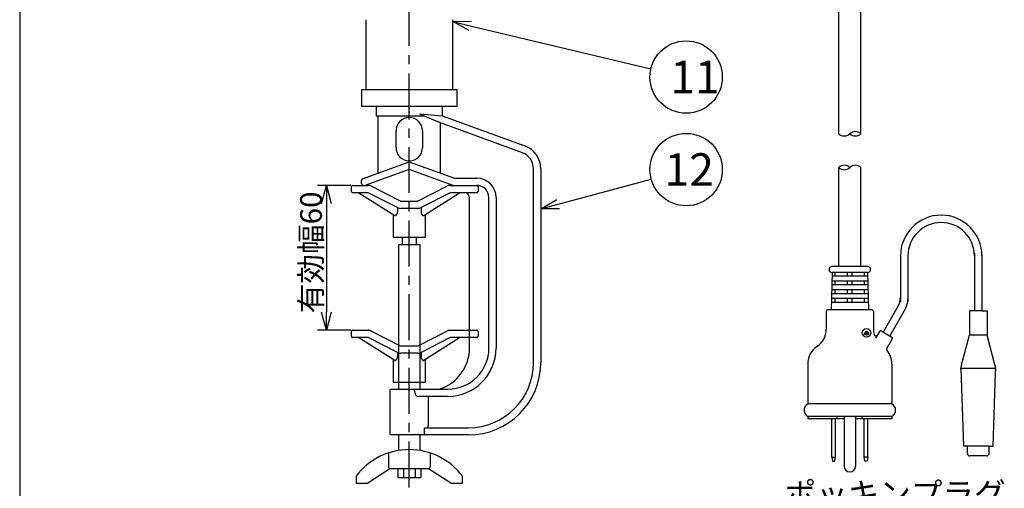
# Model space of a CAD drawing. Units: inches. Extents: x 2179 to 2588, y 74 to 353.
# Drawn here: x 2296 to 2432, y 177 to 242 of the extents above; entities that cross this region are included whole.
import ezdxf

# ---------------------------------------------------------------- set-up
doc = ezdxf.new("R2010")
doc.units = ezdxf.units.IN
doc.header["$LTSCALE"] = 0.2
for name, pattern in [('CENTER', [50.8, 31.75, -6.35, 6.35, -6.35]), ('HIDDEN', [9.525, 6.35, -3.175]), ('PHANTOM', [63.5, 31.75, -6.35, 6.35, -6.35, 6.35, -6.35])]:
    doc.linetypes.add(name, pattern=pattern)
doc.styles.get("Standard").update_dxf_attribs({"font": 'txt.shx', "bigfont": 'bigfont.shx'})
doc.styles.add('高3.2', font='txt.shx', dxfattribs={"height": 3.2, "bigfont": 'bigfont.shx'})
doc.styles.add('高4.5', font='txt.shx', dxfattribs={"height": 4.5, "bigfont": 'bigfont.shx'})

msp = doc.modelspace()

# ---------------------------------------------------------------- linework, layer by layer
for p, q in [((2296.17, 268.04), (2296.17, 162.07)), ((2341.93, 218.71), (2337.31, 218.71)), ((2338.56, 216.21), (2338.56, 201.21)), ((2341.93, 198.71), (2337.31, 198.71))]:
    msp.add_line(p, q)
at = {"color": 7, "linetype": 'CENTER'}
msp.add_line((2350.01, 177.03), (2350.01, 255.68), dxfattribs=at)
at = {"color": 3, "linetype": 'Continuous'}
for p, q in [((2409.36, 225.85), (2409.36, 254.95)), ((2412.42, 225.85), (2412.42, 254.95)), ((2409.36, 207.54), (2409.36, 221.2)), ((2412.42, 207.54), (2412.42, 221.2))]:
    msp.add_line(p, q, dxfattribs=at)
at = {"color": 3}
for p, q in [((2344.01, 241.59), (2344.01, 231.93)), ((2356.01, 231.93), (2356.01, 241.59)), ((2343.41, 231.93), (2343.41, 229.59)), ((2356.61, 231.93), (2343.41, 231.93)), ((2356.61, 229.59), (2356.61, 231.93)), ((2356.61, 229.59), (2343.41, 229.59)), ((2345.43, 229.43), (2345.43, 228.26)), ((2354.59, 228.3), (2354.59, 229.43)), ((2352.14, 228.26), (2345.43, 228.26)), ((2345.68, 228.26), (2345.68, 220.41)), ((2351.5, 228.55), (2351.5, 228.58)), ((2351.5, 228.58), (2354.57, 228.31)), ((2354.32, 227.34), (2351.52, 228.52)), ((2365.64, 223.22), (2354.32, 227.34)), ((2354.32, 220.42), (2354.32, 227.34)), ((2354.57, 228.31), (2365.98, 224.16)), ((2348.18, 223.93), (2348.18, 226.26)), ((2351.84, 226.26), (2351.84, 223.93)), ((2343.67, 219.68), (2350.01, 221.99)), ((2350.01, 221.99), (2356.27, 219.71)), ((2350.01, 220.93), (2344.02, 218.74)), ((2356.09, 218.71), (2350.01, 220.93)), ((2367.18, 194.26), (2367.18, 221.03)), ((2368.18, 221.03), (2368.18, 194.26)), ((2356.27, 219.71), (2359.34, 219.71)), ((2342.01, 217.88), (2342.01, 218.55)), ((2342.18, 218.71), (2344.34, 218.71)), ((2344.8, 218.61), (2348.77, 216.58)), ((2351.25, 216.58), (2355.22, 218.61)), ((2355.68, 218.71), (2359.34, 218.71)), ((2356.09, 218.71), (2356.09, 218.71)), ((2359.51, 218.55), (2359.51, 217.88)), ((2344.34, 217.71), (2342.18, 217.71)), ((2343.05, 217.71), (2348, 214.57)), ((2348.39, 215.66), (2344.34, 217.71)), ((2348.92, 216.55), (2351.1, 216.55)), ((2355.68, 217.71), (2351.63, 215.66)), ((2352.02, 214.57), (2356.97, 217.71)), ((2359.34, 217.71), (2355.68, 217.71)), ((2358.34, 196.31), (2358.34, 216.73)), ((2361.01, 196.26), (2361.01, 217.05)), ((2362.01, 217.05), (2362.01, 196.26)), ((2348.36, 215.67), (2348.36, 215.09)), ((2351.18, 215.55), (2348.84, 215.55)), ((2351.66, 215.67), (2351.66, 215.09)), ((2347.76, 214.72), (2347.76, 211.55)), ((2352.26, 211.55), (2352.26, 214.72)), ((2347.76, 211.55), (2352.26, 211.55)), ((2413.37, 207.54), (2408.41, 207.54)), ((2408.45, 206.68), (2408.32, 201.55)), ((2413.33, 206.68), (2413.46, 201.55)), ((2413.89, 201.55), (2407.9, 201.55)), ((2407.64, 201.29), (2407.64, 198.84)), ((2414.14, 201.29), (2414.14, 198.84)), ((2427.42, 201.38), (2427.42, 198.02)), ((2428.13, 201.38), (2427.42, 201.38)), ((2429.15, 201.38), (2428.13, 201.38)), ((2429.15, 201.38), (2429.86, 201.38)), ((2429.86, 201.38), (2429.86, 198.02)), ((2414.98, 198.57), (2414.7, 198.08)), ((2415.21, 198.63), (2416.69, 197.77)), ((2416.76, 197.54), (2416, 196.24)), ((2426.33, 193.95), (2427.42, 198.02)), ((2430.95, 193.95), (2429.86, 198.02)), ((2405.07, 194.1), (2405.07, 188.54)), ((2416.71, 194.1), (2416.71, 188.54)), ((2426.24, 193.43), (2426.58, 182.73)), ((2430.69, 182.73), (2431.04, 192.9)), ((2347.51, 190.59), (2355.34, 190.59)), ((2347.34, 190.43), (2347.34, 184.43)), ((2350.72, 190.41), (2350.71, 190.43)), ((2355.34, 189.59), (2351.28, 189.59)), ((2352.63, 189.59), (2352.63, 185.59)), ((2416.71, 188.54), (2405.07, 188.54)), ((2405.07, 186.83), (2405.07, 186.48)), ((2410.1, 186.48), (2405.07, 186.48)), ((2409.16, 186.48), (2409.16, 186.83)), ((2416.71, 186.48), (2411.69, 186.48)), ((2412.58, 186.48), (2412.58, 186.83)), ((2416.71, 186.83), (2416.71, 186.48)), ((2352.09, 184.43), (2352.09, 185.09)), ((2352.22, 185.26), (2358.18, 185.26)), ((2358.18, 184.26), (2347.51, 184.26)), ((2427.15, 182.73), (2426.58, 182.73)), ((2430.13, 182.73), (2427.15, 182.73)), ((2430.13, 182.73), (2430.69, 182.73))]:
    msp.add_line(p, q, dxfattribs=at)
at = {"color": 0, "linetype": 'ByBlock', "lineweight": -2}
for p, q in [((2356.01, 241.33), (2358.6, 241.41)), ((2358.29, 240.1), (2356.01, 241.33)), ((2356.01, 241.33), (2358.44, 240.75)), ((2337.89, 216.21), (2338.56, 218.71)), ((2338.56, 218.71), (2339.23, 216.21)), ((2338.56, 218.71), (2338.56, 216.21)), ((2368.18, 215.49), (2370.42, 216.78)), ((2368.18, 215.49), (2370.59, 216.14)), ((2370.77, 215.49), (2368.18, 215.49)), ((2338.56, 198.71), (2337.89, 201.21)), ((2339.23, 201.21), (2338.56, 198.71)), ((2338.56, 198.71), (2338.56, 201.21))]:
    msp.add_line(p, q, dxfattribs=at)
at = {"linetype": 'Continuous'}
for p, q in [((2358.44, 240.75), (2383.4, 234.83)), ((2370.59, 216.14), (2383.44, 219.6))]:
    msp.add_line(p, q, dxfattribs=at)
at = {"color": 7}
for p, q in [((2349.01, 211.55), (2349.01, 210.58)), ((2351.01, 210.58), (2351.01, 211.55)), ((2348.51, 210.58), (2348.51, 190.59)), ((2348.51, 210.58), (2351.51, 210.58)), ((2351.51, 190.59), (2351.51, 210.58)), ((2417.89, 209.18), (2417.89, 203.27)), ((2418.92, 208.97), (2418.92, 202.99)), ((2428.13, 209.36), (2428.13, 201.38)), ((2429.15, 209.19), (2429.15, 201.38)), ((2413.36, 205.48), (2408.42, 205.48)), ((2413.34, 206.17), (2408.44, 206.17)), ((2413.33, 206.68), (2408.45, 206.68)), ((2408.85, 206.17), (2408.85, 206.68)), ((2408.85, 204.97), (2408.85, 205.48)), ((2410.55, 206.17), (2410.55, 206.68)), ((2410.55, 204.97), (2410.55, 205.48)), ((2411.23, 206.17), (2411.23, 206.68)), ((2411.23, 204.97), (2411.23, 205.48)), ((2412.93, 206.17), (2412.93, 206.68)), ((2412.93, 204.97), (2412.93, 205.48)), ((2413.39, 204.29), (2408.39, 204.29)), ((2413.37, 204.97), (2408.41, 204.97)), ((2408.85, 203.77), (2408.85, 204.29)), ((2410.55, 203.77), (2410.55, 204.29)), ((2411.23, 203.77), (2411.23, 204.29)), ((2412.93, 203.77), (2412.93, 204.29)), ((2413.42, 203.09), (2408.36, 203.09)), ((2413.4, 203.77), (2408.38, 203.77)), ((2408.85, 202.57), (2408.85, 203.09)), ((2410.55, 202.57), (2410.55, 203.09)), ((2411.23, 202.57), (2411.23, 203.09)), ((2412.93, 202.57), (2412.93, 203.09)), ((2413.43, 202.57), (2408.35, 202.57)), ((2417.54, 201.99), (2415.51, 198.46)), ((2418.57, 201.71), (2416.4, 197.95)), ((2412.8, 198.2), (2413.55, 198.2)), ((2412.87, 198.37), (2413.55, 198.37)), ((2413, 198.54), (2413.42, 198.54)), ((2413.21, 198.2), (2413.21, 198)), ((2429.86, 198.02), (2427.42, 198.02)), ((2431.08, 193.43), (2426.13, 193.43)), ((2416.71, 186.83), (2405.07, 186.83)), ((2408.39, 181.18), (2408.39, 186.48)), ((2408.91, 181.18), (2408.91, 186.48)), ((2410.1, 186.83), (2410.1, 179.95)), ((2411.69, 186.83), (2411.69, 179.95)), ((2412.88, 181.18), (2412.88, 186.48)), ((2413.39, 181.18), (2413.39, 186.48)), ((2348.51, 184.26), (2348.51, 182.11)), ((2351.51, 182.12), (2351.51, 184.26)), ((2427.15, 181.71), (2427.15, 182.73)), ((2430.13, 181.71), (2430.13, 182.73)), ((2347.14, 181.79), (2347.14, 179.91)), ((2352.88, 181.79), (2352.88, 179.91)), ((2408.39, 181.18), (2408.91, 181.18)), ((2408.39, 181.18), (2408.48, 180.66)), ((2408.82, 180.66), (2408.91, 181.18)), ((2413.39, 181.18), (2412.88, 181.18)), ((2412.96, 180.66), (2412.88, 181.18)), ((2413.39, 181.18), (2413.3, 180.66)), ((2429.79, 181.36), (2427.49, 181.36)), ((2408.48, 180.66), (2408.82, 180.66)), ((2413.3, 180.66), (2412.96, 180.66)), ((2342.68, 178.58), (2342.68, 177.58)), ((2347.34, 179.58), (2344.26, 177.63)), ((2352.68, 179.58), (2347.34, 179.58)), ((2348.43, 179.58), (2348.43, 178.41)), ((2348.43, 178.41), (2351.59, 178.41)), ((2349.23, 179.58), (2349.23, 178.41)), ((2350.8, 179.58), (2350.8, 178.41)), ((2351.59, 179.58), (2351.59, 178.41)), ((2355.76, 177.63), (2352.68, 179.58)), ((2357.34, 178.58), (2357.34, 177.58)), ((2344.08, 177.58), (2342.68, 177.58)), ((2357.34, 177.58), (2355.94, 177.58))]:
    msp.add_line(p, q, dxfattribs=at)
at = {"color": 7, "linetype": 'HIDDEN'}
for p, q in [((2417.89, 203.27), (2417.89, 202.66)), ((2418.92, 202.99), (2418.92, 202.66)), ((2414.7, 198.08), (2414.42, 197.61)), ((2416, 196.24), (2415.91, 196.07)), ((2431.04, 192.9), (2431.08, 193.43))]:
    msp.add_line(p, q, dxfattribs=at)
at = {"color": 7, "linetype": 'PHANTOM'}
for p, q in [((2342.18, 198.71), (2344.34, 198.71)), ((2355.68, 198.71), (2359.34, 198.71)), ((2342.01, 197.88), (2342.01, 198.55)), ((2344.34, 197.71), (2342.18, 197.71)), ((2343.05, 197.71), (2348, 194.57)), ((2348.39, 195.66), (2344.34, 197.71)), ((2344.8, 198.61), (2348.77, 196.58)), ((2351.25, 196.58), (2355.22, 198.61)), ((2355.68, 197.71), (2351.63, 195.66)), ((2352.02, 194.57), (2356.97, 197.71)), ((2359.34, 197.71), (2355.68, 197.71)), ((2359.51, 198.55), (2359.51, 197.88)), ((2348.92, 196.55), (2351.1, 196.55)), ((2347.76, 194.72), (2347.76, 191.55)), ((2348.36, 195.67), (2348.36, 195.09)), ((2351.18, 195.55), (2348.84, 195.55)), ((2351.66, 195.67), (2351.66, 195.09)), ((2352.26, 191.55), (2352.26, 194.72)), ((2347.76, 191.55), (2352.26, 191.55))]:
    msp.add_line(p, q, dxfattribs=at)
at = {"color": 7}
for centre, radius in [((2388.27, 233.68), 5), ((2388.27, 220.9), 5), ((2413.21, 198.37), 0.599)]:
    msp.add_circle(centre, radius, dxfattribs=at)
at = {"color": 3}
for centre, radius, start, end in [((2345.59, 229.43), 0.167, 90, 180), ((2354.43, 229.43), 0.167, 0, 90), ((2350.01, 226.26), 1.83, 0.0024, 179.9976), ((2351.56, 228.56), 0.0599, 183.8061, 215.3333), ((2350.01, 223.93), 1.83, 180.0025, 359.9975), ((2364.84, 221.03), 2.33, 0, 70), ((2364.84, 221.03), 3.33, 0, 70), ((2343.84, 219.21), 0.5, 110, 290), ((2359.34, 217.05), 2.67, 0, 90), ((2342.18, 218.55), 0.167, 90, 180), ((2342.18, 217.88), 0.167, 180, 270), ((2344.34, 217.71), 1, 63.0435, 90), ((2355.68, 217.71), 1, 90, 116.9565), ((2359.34, 218.55), 0.167, 0, 90), ((2359.34, 217.05), 1.67, 0, 90), ((2359.34, 217.88), 0.167, 270, 0), ((2348.92, 216.88), 0.333, 243.0435, 270), ((2351.1, 216.88), 0.333, 270, 296.9565), ((2356.68, 216.73), 1.67, 0, 36.3433), ((2347.74, 215.05), 0.627, 311.1662, 3.7383), ((2348.84, 216.55), 1, 243.0435, 270), ((2351.18, 216.55), 1, 270, 296.9565), ((2352.28, 215.05), 0.619, 176.1086, 230.1107), ((2348.07, 214.68), 0.132, 238.173, 307.7385), ((2351.96, 214.68), 0.129, 234.3727, 302.463), ((2408.46, 207.11), 0.431, 83.3259, 276.6741), ((2413.32, 207.11), 0.431, 263.3259, 96.6741), ((2407.9, 201.29), 0.257, 90, 180), ((2413.89, 201.29), 0.257, 0, 90), ((2404.81, 198.84), 2.82, 303.0557, 0), ((2416.97, 198.84), 2.82, 180, 194.0451), ((2414.48, 198.21), 0.257, 194.0451, 330), ((2415.13, 198.48), 0.171, 60, 150), ((2416.61, 197.63), 0.171, 330, 60), ((2352.34, 196.31), 6, 287.7916, 0), ((2355.34, 196.26), 6.67, 270, 0), ((2355.34, 196.26), 5.67, 270, 0), ((2407.9, 194.1), 2.82, 123.0557, 180), ((2416.23, 196.11), 0.257, 150, 220.6056), ((2413.89, 194.1), 2.82, 0, 40.6056), ((2358.18, 194.26), 10, 270, 0), ((2358.18, 194.26), 9, 270, 0), ((2429.28, 193.16), 3.06, 165.0686, 174.9076), ((2427.99, 193.16), 3.06, 355.1009, 14.9314), ((2347.51, 190.43), 0.167, 90, 180), ((2350.29, 190.45), 0.423, 356.3076, 19.2331), ((2351.01, 189.78), 0.118, 198.8219, 237.5988), ((2351.28, 190.24), 0.645, 239.2519, 269.6404), ((2405.53, 187.68), 0.97, 118.0725, 241.9275), ((2416.25, 187.68), 0.97, 298.0725, 61.9275), ((2347.51, 184.43), 0.167, 180, 270)]:
    msp.add_arc(centre, radius, start, end, dxfattribs=at)
at = {"linetype": 'Continuous'}
for centre, start, end in [((2411.66, 225.04), 46.3972, 133.6028), ((2410.12, 226.65), 226.3972, 313.6028), ((2411.66, 226.65), 226.3972, 313.6028), ((2410.12, 220.39), 46.3972, 133.6028), ((2410.12, 222), 226.3972, 313.6028), ((2411.66, 220.39), 46.3972, 133.6028)]:
    msp.add_arc(centre, 1.11, start, end, dxfattribs=at)
at = {"color": 7}
for centre, radius, start, end in [((2423.52, 208.98), 5.63, 0, 180), ((2423.52, 208.98), 4.6, 0, 180), ((2415.32, 203.27), 2.57, 330, 0), ((2416.35, 202.99), 2.57, 330, 0), ((2350.01, 173.08), 9.17, 36.8723, 143.1277), ((2427.49, 181.71), 0.342, 180, 270), ((2429.79, 181.71), 0.342, 270, 0), ((2347.5, 179.91), 0.365, 178.932, 243.5254), ((2352.52, 179.91), 0.365, 296.4746, 1.068), ((2410.89, 179.95), 0.796, 180, 0), ((2344.08, 177.91), 0.333, 270, 302.2756), ((2355.94, 177.91), 0.333, 237.7244, 270)]:
    msp.add_arc(centre, radius, start, end, dxfattribs=at)
at = {"color": 7, "linetype": 'PHANTOM'}
for centre, radius, start, end in [((2342.18, 198.55), 0.167, 90, 180), ((2344.34, 197.71), 1, 63.0435, 90), ((2355.68, 197.71), 1, 90, 116.9565), ((2359.34, 198.55), 0.167, 0, 90), ((2342.18, 197.88), 0.167, 180, 270), ((2359.34, 197.88), 0.167, 270, 0), ((2348.92, 196.88), 0.333, 243.0435, 270), ((2351.1, 196.88), 0.333, 270, 296.9565), ((2347.74, 195.05), 0.627, 311.1662, 3.7383), ((2348.84, 196.55), 1, 243.0435, 270), ((2351.18, 196.55), 1, 270, 296.9565), ((2352.28, 195.05), 0.619, 176.1086, 230.1107), ((2348.07, 194.68), 0.132, 238.173, 307.7385), ((2351.96, 194.68), 0.129, 234.3727, 302.463)]:
    msp.add_arc(centre, radius, start, end, dxfattribs=at)
at = {"color": 3}
msp.add_ellipse((2350.01, 161.01), major_axis=(0, 30.49), ratio=0.087455, start_param=5.942392, end_param=6.015378, dxfattribs=at)
for points, knots in [([(2352.09, 185.09), (2352.09, 185.11), (2352.1, 185.14), (2352.11, 185.18), (2352.14, 185.22), (2352.17, 185.25), (2352.2, 185.26), (2352.21, 185.26), (2352.22, 185.26)], [0, 0, 0, 0, 0.16191, 0.323235, 0.498152, 0.710308, 0.963892, 1, 1, 1, 1]), ([(2352.54, 185.26), (2352.56, 185.26), (2352.58, 185.27), (2352.61, 185.33), (2352.62, 185.42), (2352.63, 185.51), (2352.63, 185.57), (2352.63, 185.59)], [0, 0, 0, 0, 0.223762, 0.447836, 0.664338, 0.874713, 1, 1, 1, 1]), ([(2352.01, 184.26), (2352.01, 184.26), (2352.02, 184.26), (2352.04, 184.27), (2352.06, 184.29), (2352.08, 184.33), (2352.09, 184.37), (2352.09, 184.41), (2352.09, 184.43)], [0, 0, 0, 0, 0.006043, 0.215386, 0.428927, 0.62413, 0.811942, 1, 1, 1, 1])]:
    msp.add_open_spline(points, degree=3, knots=knots, dxfattribs=at)

# ---------------------------------------------------------------- texts
at = {"color": 4}
for s, height, style, p in [('11', 4.5, '高4.5', (2386.09, 231.44)), ('12', 4.5, '高4.5', (2385.29, 218.66)), ('ポッキンプラグ', 3.2, '高3.2', (2401.86, 174.51))]:
    msp.add_text(s, height=height, dxfattribs=dict(at, style=style)).set_placement(p)
msp.add_text('有効幅60', height=3, rotation=90, dxfattribs=at).set_placement((2337.93, 201.06))

doc.saveas('drawing.dxf')
